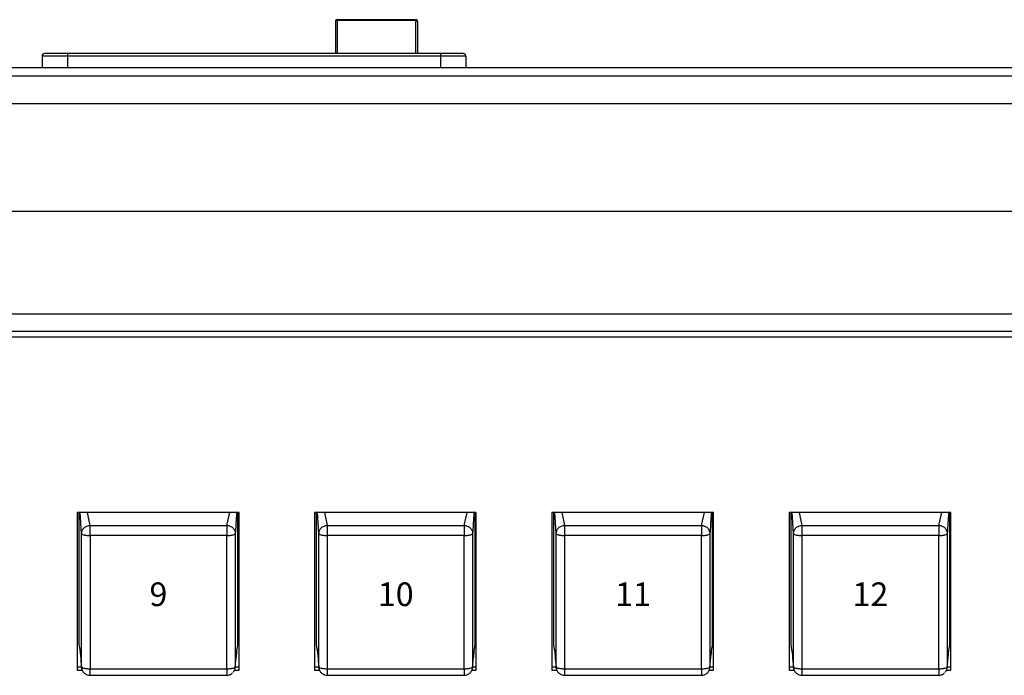
# Model space of a CAD drawing. Extents: x 1.2 to 35.8, y 0 to 26.
# Drawn here: x 12.9 to 17.5, y 13.5 to 16.6 of the extents above; entities that cross this region are included whole.
import ezdxf
from ezdxf.enums import TextEntityAlignment as Align

# ---------------------------------------------------------------- set-up
doc = ezdxf.new("R2010")
doc.units = 0
doc.header["$LTSCALE"] = 0.75
doc.header["$MEASUREMENT"] = 0
doc.layers.get('0').update_dxf_attribs({"linetype": 'CONTINUOUS'})
doc.layers.add('KEYCAPS', color=4, linetype='CONTINUOUS')
doc.layers.add('LABEL', color=2, linetype='CONTINUOUS')
doc.styles.add('ARIAL', font='arial.ttf')

msp = doc.modelspace()

# ---------------------------------------------------------------- linework, layer by layer
for p, q in [((14.7213, 16.5541), (14.3552, 16.5541)), ((14.3552, 16.5541), (14.3552, 16.3967)), ((14.3552, 16.5518), (14.7213, 16.5518)), ((14.7213, 16.3967), (14.7213, 16.5541)), ((14.9533, 16.3849), (12.9848, 16.3849)), ((12.9848, 16.3849), (12.9848, 16.3296)), ((14.8352, 16.3967), (13.1029, 16.3967)), ((13.1029, 16.3967), (13.1029, 16.3296)), ((14.8352, 16.3967), (14.8352, 16.3296)), ((14.9533, 16.3849), (14.9533, 16.3296)), ((20.0951, 16.3296), (1.4336, 16.3296)), ((20.0951, 16.2918), (1.4336, 16.2918)), ((20.0951, 16.1637), (1.4336, 16.1637)), ((1.4336, 15.6637), (20.0951, 15.6637)), ((20.0951, 15.1846), (1.4336, 15.1846)), ((1.4336, 15.1061), (20.0951, 15.1061)), ((13.1477, 14.2627), (13.1477, 13.53)), ((13.8997, 14.2627), (13.1477, 14.2627)), ((13.1564, 14.2627), (13.1564, 13.6485)), ((13.1682, 14.1652), (13.1622, 14.2627)), ((13.1942, 14.2627), (13.2074, 14.2034)), ((13.8431, 14.2034), (13.8578, 14.2627)), ((13.8942, 13.6485), (13.8942, 14.2627)), ((13.8997, 13.53), (13.8997, 14.2627)), ((14.2501, 14.2627), (14.2501, 13.53)), ((15.002, 14.2627), (14.2501, 14.2627)), ((14.2587, 14.2627), (14.2587, 13.6485)), ((14.2706, 14.1652), (14.2645, 14.2627)), ((14.2966, 14.2627), (14.3098, 14.2034)), ((14.9455, 14.2034), (14.9601, 14.2627)), ((14.9965, 13.6485), (14.9965, 14.2627)), ((15.002, 13.53), (15.002, 14.2627)), ((15.3524, 14.2627), (15.3524, 13.53)), ((16.1044, 14.2627), (15.3524, 14.2627)), ((15.3611, 14.2627), (15.3611, 13.6485)), ((15.3729, 14.1652), (15.3669, 14.2627)), ((15.3989, 14.2627), (15.4121, 14.2034)), ((16.0479, 14.2034), (16.0625, 14.2627)), ((16.0989, 13.6485), (16.0989, 14.2627)), ((16.1044, 13.53), (16.1044, 14.2627)), ((16.4548, 14.2627), (16.4548, 13.53)), ((17.2068, 14.2627), (16.4548, 14.2627)), ((16.4635, 14.2627), (16.4635, 13.6485)), ((16.4753, 14.1652), (16.4693, 14.2627)), ((16.5013, 14.2627), (16.5145, 14.2034)), ((17.1502, 14.2034), (17.1648, 14.2627)), ((17.2012, 13.6485), (17.2012, 14.2627)), ((17.2068, 13.53), (17.2068, 14.2627)), ((13.2074, 14.2034), (13.8431, 14.2034)), ((14.3098, 14.2034), (14.9455, 14.2034)), ((15.4121, 14.2034), (16.0479, 14.2034)), ((16.5145, 14.2034), (17.1502, 14.2034)), ((13.1682, 13.5457), (13.1682, 14.1652)), ((13.843, 14.1563), (13.2076, 14.1563)), ((13.2076, 14.1563), (13.2076, 13.5372)), ((13.843, 13.5372), (13.843, 14.1563)), ((13.8823, 14.1652), (13.8823, 13.5457)), ((14.2706, 13.5457), (14.2706, 14.1652)), ((14.9453, 14.1563), (14.3099, 14.1563)), ((14.3099, 14.1563), (14.3099, 13.5372)), ((14.9453, 13.5372), (14.9453, 14.1563)), ((14.9847, 14.1652), (14.9847, 13.5457)), ((15.3729, 13.5457), (15.3729, 14.1652)), ((16.0477, 14.1563), (15.4123, 14.1563)), ((15.4123, 14.1563), (15.4123, 13.5372)), ((16.0477, 13.5372), (16.0477, 14.1563)), ((16.0871, 14.1652), (16.0871, 13.5457)), ((16.4753, 13.5457), (16.4753, 14.1652)), ((17.1501, 14.1563), (16.5146, 14.1563)), ((16.5146, 14.1563), (16.5146, 13.5372)), ((17.1501, 13.5372), (17.1501, 14.1563)), ((17.1894, 14.1652), (17.1894, 13.5457)), ((13.1676, 13.5442), (13.1477, 13.5442)), ((13.1702, 13.5356), (13.1682, 13.5457)), ((13.8823, 13.5457), (13.8804, 13.5356)), ((13.8997, 13.5442), (13.883, 13.5442)), ((14.2699, 13.5442), (14.2501, 13.5442)), ((14.2725, 13.5356), (14.2706, 13.5457)), ((14.9847, 13.5457), (14.9827, 13.5356)), ((15.002, 13.5442), (14.9853, 13.5442)), ((15.3723, 13.5442), (15.3524, 13.5442)), ((15.3749, 13.5356), (15.3729, 13.5457)), ((16.0871, 13.5457), (16.0851, 13.5356)), ((16.1044, 13.5442), (16.0877, 13.5442)), ((16.4746, 13.5442), (16.4548, 13.5442)), ((16.4773, 13.5356), (16.4753, 13.5457)), ((17.1894, 13.5457), (17.1874, 13.5356)), ((17.2068, 13.5442), (17.1901, 13.5442)), ((13.1477, 13.53), (13.1722, 13.53)), ((13.207, 13.5067), (13.8435, 13.5067)), ((13.2076, 13.5372), (13.843, 13.5372)), ((13.8783, 13.53), (13.8997, 13.53)), ((14.2501, 13.53), (14.2746, 13.53)), ((14.3094, 13.5067), (14.9459, 13.5067)), ((14.3099, 13.5372), (14.9453, 13.5372)), ((14.9807, 13.53), (15.002, 13.53)), ((15.3524, 13.53), (15.3769, 13.53)), ((15.4117, 13.5067), (16.0482, 13.5067)), ((15.4123, 13.5372), (16.0477, 13.5372)), ((16.0831, 13.53), (16.1044, 13.53)), ((16.4548, 13.53), (16.4793, 13.53)), ((16.5141, 13.5067), (17.1506, 13.5067)), ((16.5146, 13.5372), (17.1501, 13.5372)), ((17.1854, 13.53), (17.2068, 13.53))]:
    msp.add_line(p, q)
for centre, radius, start, end in [((14.3542, 16.5448), 0.00703, 82.0073, 168.6961), ((14.7223, 16.5448), 0.00703, 11.3015, 97.9931), ((12.9966, 16.3849), 0.0118, 90, 180), ((14.9415, 16.3849), 0.0118, 0, 90)]:
    msp.add_arc(centre, radius, start, end)
for points, knots in [([(14.3473, 16.5462), (14.3473, 16.5143), (14.3473, 16.4692), (14.3473, 16.4131), (14.3473, 16.3967)], [0, 0, 0, 0, 0.707936, 1, 1, 1, 1]), ([(14.3552, 16.554), (14.3545, 16.554), (14.3529, 16.5539), (14.3506, 16.5528), (14.3485, 16.5508), (14.3474, 16.5484), (14.3474, 16.5468), (14.3474, 16.5462)], [0, 0, 0, 0, 0.165155, 0.383124, 0.615787, 0.857828, 1, 1, 1, 1]), ([(14.7259, 16.5526), (14.725, 16.5531), (14.7237, 16.5538), (14.722, 16.5541), (14.7214, 16.554), (14.7213, 16.554)], [0, 0, 0, 0, 0.620696, 0.919051, 1, 1, 1, 1]), ([(14.729, 16.5463), (14.7291, 16.5467), (14.7292, 16.5478), (14.7285, 16.5495), (14.7274, 16.5513), (14.7264, 16.5522), (14.7259, 16.5526)], [0, 0, 0, 0, 0.173567, 0.457949, 0.729205, 1, 1, 1, 1]), ([(14.7292, 16.5462), (14.7292, 16.5143), (14.7292, 16.4704), (14.7292, 16.4156), (14.7292, 16.4005)], [0, 0, 0, 0, 0.7244922, 1, 1, 1, 1]), ([(13.1029, 16.3967), (13.0896, 16.3967), (13.0689, 16.3967), (13.0442, 16.3967), (13.0272, 16.3967), (13.0135, 16.3967), (13.0003, 16.3967), (12.9981, 16.3967), (12.9966, 16.3967)], [0, 0, 0, 0, 0.239443, 0.369785, 0.5, 0.630342, 0.760557, 1, 1, 1, 1]), ([(14.9415, 16.3967), (14.9401, 16.3967), (14.9379, 16.3967), (14.9247, 16.3967), (14.9109, 16.3967), (14.894, 16.3967), (14.8692, 16.3967), (14.8486, 16.3967), (14.8352, 16.3967)], [0, 0, 0, 0, 0.239443, 0.369785, 0.5, 0.630342, 0.760557, 1, 1, 1, 1]), ([(13.8884, 14.2627), (13.8881, 14.2577), (13.8861, 14.2213), (13.8841, 14.1912), (13.8823, 14.1652)], [0, 0, 0, 0, 0.136321, 1, 1, 1, 1]), ([(14.9907, 14.2627), (14.9904, 14.2577), (14.9884, 14.2213), (14.9864, 14.1912), (14.9847, 14.1652)], [0, 0, 0, 0, 0.136321, 1, 1, 1, 1]), ([(16.0931, 14.2627), (16.0928, 14.2577), (16.0908, 14.2213), (16.0888, 14.1912), (16.0871, 14.1652)], [0, 0, 0, 0, 0.136321, 1, 1, 1, 1]), ([(17.1954, 14.2627), (17.1952, 14.2577), (17.1932, 14.2213), (17.1912, 14.1912), (17.1894, 14.1652)], [0, 0, 0, 0, 0.136321, 1, 1, 1, 1]), ([(13.1682, 14.1652), (13.1687, 14.1699), (13.1695, 14.1773), (13.1744, 14.1862), (13.1795, 14.1923), (13.1858, 14.1972), (13.1949, 14.202), (13.2025, 14.2028), (13.2074, 14.2034)], [0, 0, 0, 0, 0.239461, 0.368362, 0.5, 0.631635, 0.760538, 1, 1, 1, 1]), ([(13.2074, 14.2034), (13.2074, 14.202), (13.2074, 14.1991), (13.2074, 14.1911), (13.2075, 14.1825), (13.2075, 14.1745), (13.2075, 14.1655), (13.2075, 14.1594), (13.2076, 14.1563)], [0, 0, 0, 0, 0.198359, 0.430673, 0.560162, 0.69822, 0.844832, 1, 1, 1, 1]), ([(13.8431, 14.2034), (13.8431, 14.202), (13.8431, 14.1991), (13.8431, 14.1911), (13.8431, 14.1825), (13.843, 14.1745), (13.843, 14.1655), (13.843, 14.1594), (13.843, 14.1563)], [0, 0, 0, 0, 0.198359, 0.430673, 0.560162, 0.69822, 0.844832, 1, 1, 1, 1]), ([(13.8431, 14.2034), (13.8481, 14.2028), (13.8556, 14.202), (13.8648, 14.1972), (13.871, 14.1923), (13.8761, 14.1862), (13.881, 14.1773), (13.8818, 14.1699), (13.8823, 14.1652)], [0, 0, 0, 0, 0.2394598, 0.3683651, 0.4999991, 0.6316388, 0.7605383, 1, 1, 1, 1]), ([(14.2706, 14.1652), (14.2711, 14.1699), (14.2719, 14.1773), (14.2768, 14.1862), (14.2818, 14.1923), (14.2881, 14.1972), (14.2972, 14.202), (14.3048, 14.2028), (14.3098, 14.2034)], [0, 0, 0, 0, 0.23946, 0.368362, 0.500001, 0.631635, 0.760536, 1, 1, 1, 1]), ([(14.3098, 14.2034), (14.3098, 14.202), (14.3098, 14.1991), (14.3098, 14.1911), (14.3098, 14.1825), (14.3099, 14.1745), (14.3099, 14.1655), (14.3099, 14.1594), (14.3099, 14.1563)], [0, 0, 0, 0, 0.198359, 0.430673, 0.560162, 0.69822, 0.844832, 1, 1, 1, 1]), ([(14.9455, 14.2034), (14.9455, 14.202), (14.9455, 14.1991), (14.9455, 14.1911), (14.9454, 14.1825), (14.9454, 14.1745), (14.9454, 14.1655), (14.9453, 14.1594), (14.9453, 14.1563)], [0, 0, 0, 0, 0.198359, 0.430673, 0.560162, 0.69822, 0.844832, 1, 1, 1, 1]), ([(14.9455, 14.2034), (14.9504, 14.2028), (14.958, 14.202), (14.9671, 14.1972), (14.9734, 14.1923), (14.9785, 14.1862), (14.9834, 14.1773), (14.9842, 14.1699), (14.9847, 14.1652)], [0, 0, 0, 0, 0.239464, 0.368365, 0.499999, 0.631638, 0.76054, 1, 1, 1, 1]), ([(15.3729, 14.1652), (15.3734, 14.1699), (15.3743, 14.1773), (15.3791, 14.1862), (15.3842, 14.1923), (15.3905, 14.1972), (15.3996, 14.202), (15.4072, 14.2028), (15.4121, 14.2034)], [0, 0, 0, 0, 0.239462, 0.368361, 0.500001, 0.631635, 0.76054, 1, 1, 1, 1]), ([(15.4121, 14.2034), (15.4121, 14.202), (15.4121, 14.1991), (15.4122, 14.1911), (15.4122, 14.1825), (15.4122, 14.1745), (15.4122, 14.1655), (15.4123, 14.1594), (15.4123, 14.1563)], [0, 0, 0, 0, 0.198359, 0.430673, 0.560162, 0.69822, 0.844832, 1, 1, 1, 1]), ([(16.0479, 14.2034), (16.0479, 14.202), (16.0478, 14.1991), (16.0478, 14.1911), (16.0478, 14.1825), (16.0478, 14.1745), (16.0477, 14.1655), (16.0477, 14.1594), (16.0477, 14.1563)], [0, 0, 0, 0, 0.198359, 0.4306725, 0.5601624, 0.6982201, 0.8448319, 1, 1, 1, 1]), ([(16.0479, 14.2034), (16.0528, 14.2028), (16.0604, 14.202), (16.0695, 14.1972), (16.0758, 14.1923), (16.0808, 14.1862), (16.0857, 14.1773), (16.0865, 14.1699), (16.0871, 14.1652)], [0, 0, 0, 0, 0.23946, 0.368366, 0.5, 0.631637, 0.760539, 1, 1, 1, 1]), ([(16.4753, 14.1652), (16.4758, 14.1699), (16.4766, 14.1773), (16.4815, 14.1862), (16.4866, 14.1923), (16.4928, 14.1972), (16.502, 14.202), (16.5096, 14.2028), (16.5145, 14.2034)], [0, 0, 0, 0, 0.239462, 0.368359, 0.500002, 0.631636, 0.760541, 1, 1, 1, 1]), ([(16.5145, 14.2034), (16.5145, 14.202), (16.5145, 14.1991), (16.5145, 14.1911), (16.5146, 14.1825), (16.5146, 14.1745), (16.5146, 14.1655), (16.5146, 14.1594), (16.5146, 14.1563)], [0, 0, 0, 0, 0.198359, 0.430673, 0.560162, 0.69822, 0.844832, 1, 1, 1, 1]), ([(17.1502, 14.2034), (17.1502, 14.202), (17.1502, 14.1991), (17.1502, 14.1911), (17.1502, 14.1825), (17.1501, 14.1745), (17.1501, 14.1655), (17.1501, 14.1594), (17.1501, 14.1563)], [0, 0, 0, 0, 0.198359, 0.430673, 0.560162, 0.69822, 0.844832, 1, 1, 1, 1]), ([(17.1502, 14.2034), (17.1551, 14.2028), (17.1627, 14.202), (17.1719, 14.1972), (17.1781, 14.1923), (17.1832, 14.1862), (17.1881, 14.1773), (17.1889, 14.1699), (17.1894, 14.1652)], [0, 0, 0, 0, 0.2394598, 0.3683651, 0.499999, 0.6316358, 0.7605375, 1, 1, 1, 1]), ([(13.1682, 14.1652), (13.1686, 14.1643), (13.1696, 14.1623), (13.1755, 14.16), (13.1827, 14.1583), (13.1898, 14.1572), (13.1983, 14.1565), (13.2044, 14.1564), (13.2076, 14.1563)], [0, 0, 0, 0, 0.198354, 0.430671, 0.560163, 0.698219, 0.844835, 1, 1, 1, 1]), ([(13.843, 14.1563), (13.8461, 14.1564), (13.8523, 14.1565), (13.8607, 14.1572), (13.8678, 14.1583), (13.8751, 14.16), (13.881, 14.1623), (13.8819, 14.1643), (13.8823, 14.1652)], [0, 0, 0, 0, 0.155166, 0.301779, 0.439836, 0.569329, 0.801646, 1, 1, 1, 1]), ([(14.2706, 14.1652), (14.271, 14.1643), (14.2719, 14.1623), (14.2778, 14.16), (14.285, 14.1583), (14.2922, 14.1572), (14.3006, 14.1565), (14.3068, 14.1564), (14.3099, 14.1563)], [0, 0, 0, 0, 0.198353, 0.430671, 0.560161, 0.698217, 0.844835, 1, 1, 1, 1]), ([(14.9453, 14.1563), (14.9485, 14.1564), (14.9546, 14.1565), (14.9631, 14.1572), (14.9702, 14.1583), (14.9774, 14.16), (14.9833, 14.1623), (14.9843, 14.1643), (14.9847, 14.1652)], [0, 0, 0, 0, 0.155165, 0.301783, 0.439836, 0.569328, 0.801647, 1, 1, 1, 1]), ([(15.3729, 14.1652), (15.3734, 14.1643), (15.3743, 14.1623), (15.3802, 14.16), (15.3874, 14.1583), (15.3945, 14.1572), (15.403, 14.1565), (15.4091, 14.1564), (15.4123, 14.1563)], [0, 0, 0, 0, 0.198354, 0.430671, 0.560164, 0.698221, 0.844834, 1, 1, 1, 1]), ([(16.0477, 14.1563), (16.0509, 14.1564), (16.057, 14.1565), (16.0654, 14.1572), (16.0726, 14.1583), (16.0798, 14.16), (16.0857, 14.1623), (16.0866, 14.1643), (16.0871, 14.1652)], [0, 0, 0, 0, 0.155166, 0.301776, 0.439833, 0.569327, 0.801645, 1, 1, 1, 1]), ([(16.4753, 14.1652), (16.4757, 14.1643), (16.4767, 14.1623), (16.4826, 14.16), (16.4898, 14.1583), (16.4969, 14.1572), (16.5053, 14.1565), (16.5115, 14.1564), (16.5146, 14.1563)], [0, 0, 0, 0, 0.198353, 0.430669, 0.560162, 0.698217, 0.844835, 1, 1, 1, 1]), ([(17.1501, 14.1563), (17.1532, 14.1564), (17.1594, 14.1565), (17.1678, 14.1572), (17.1749, 14.1583), (17.1821, 14.16), (17.188, 14.1623), (17.189, 14.1643), (17.1894, 14.1652)], [0, 0, 0, 0, 0.155165, 0.301783, 0.439839, 0.569325, 0.801646, 1, 1, 1, 1]), ([(13.1564, 13.6485), (13.1586, 13.6327), (13.1625, 13.6047), (13.1665, 13.5637), (13.1682, 13.5457)], [0, 0, 0, 0, 0.560523, 1, 1, 1, 1]), ([(13.8823, 13.5457), (13.8845, 13.5681), (13.8885, 13.608), (13.8924, 13.6361), (13.8942, 13.6485)], [0, 0, 0, 0, 0.559479, 1, 1, 1, 1]), ([(14.2587, 13.6485), (14.2609, 13.6327), (14.2649, 13.6047), (14.2688, 13.5637), (14.2706, 13.5457)], [0, 0, 0, 0, 0.5605229, 1, 1, 1, 1]), ([(14.9847, 13.5457), (14.9869, 13.5681), (14.9909, 13.608), (14.9948, 13.6361), (14.9965, 13.6485)], [0, 0, 0, 0, 0.559479, 1, 1, 1, 1]), ([(15.3611, 13.6485), (15.3633, 13.6327), (15.3672, 13.6047), (15.3712, 13.5637), (15.3729, 13.5457)], [0, 0, 0, 0, 0.5605229, 1, 1, 1, 1]), ([(16.0871, 13.5457), (16.0893, 13.5681), (16.0932, 13.608), (16.0972, 13.6361), (16.0989, 13.6485)], [0, 0, 0, 0, 0.559479, 1, 1, 1, 1]), ([(16.4635, 13.6485), (16.4657, 13.6327), (16.4696, 13.6047), (16.4735, 13.5637), (16.4753, 13.5457)], [0, 0, 0, 0, 0.560523, 1, 1, 1, 1]), ([(17.1894, 13.5457), (17.1916, 13.5681), (17.1956, 13.608), (17.1995, 13.6361), (17.2012, 13.6485)], [0, 0, 0, 0, 0.559479, 1, 1, 1, 1]), ([(13.1682, 13.5457), (13.1686, 13.5448), (13.1696, 13.5429), (13.1755, 13.5406), (13.1827, 13.539), (13.1898, 13.538), (13.1983, 13.5373), (13.2044, 13.5372), (13.2076, 13.5372)], [0, 0, 0, 0, 0.198356, 0.430669, 0.560163, 0.698218, 0.844834, 1, 1, 1, 1]), ([(13.843, 13.5372), (13.8461, 13.5372), (13.8523, 13.5373), (13.8607, 13.538), (13.8678, 13.539), (13.8751, 13.5406), (13.881, 13.5429), (13.8819, 13.5448), (13.8823, 13.5457)], [0, 0, 0, 0, 0.155166, 0.301781, 0.439835, 0.569331, 0.801644, 1, 1, 1, 1]), ([(14.2706, 13.5457), (14.271, 13.5448), (14.2719, 13.5429), (14.2778, 13.5406), (14.285, 13.539), (14.2922, 13.538), (14.3006, 13.5373), (14.3068, 13.5372), (14.3099, 13.5372)], [0, 0, 0, 0, 0.198355, 0.430669, 0.560161, 0.698216, 0.844835, 1, 1, 1, 1]), ([(14.9453, 13.5372), (14.9485, 13.5372), (14.9546, 13.5373), (14.9631, 13.538), (14.9702, 13.539), (14.9774, 13.5406), (14.9833, 13.5429), (14.9843, 13.5448), (14.9847, 13.5457)], [0, 0, 0, 0, 0.155166, 0.301785, 0.439835, 0.569331, 0.801645, 1, 1, 1, 1]), ([(15.3729, 13.5457), (15.3734, 13.5448), (15.3743, 13.5429), (15.3802, 13.5406), (15.3874, 13.539), (15.3945, 13.538), (15.403, 13.5373), (15.4091, 13.5372), (15.4123, 13.5372)], [0, 0, 0, 0, 0.198356, 0.430669, 0.560165, 0.698219, 0.844834, 1, 1, 1, 1]), ([(16.0477, 13.5372), (16.0509, 13.5372), (16.057, 13.5373), (16.0654, 13.538), (16.0726, 13.539), (16.0798, 13.5406), (16.0857, 13.5429), (16.0866, 13.5448), (16.0871, 13.5457)], [0, 0, 0, 0, 0.155167, 0.301778, 0.439833, 0.569329, 0.801643, 1, 1, 1, 1]), ([(16.4753, 13.5457), (16.4757, 13.5448), (16.4767, 13.5429), (16.4826, 13.5406), (16.4898, 13.539), (16.4969, 13.538), (16.5053, 13.5373), (16.5115, 13.5372), (16.5146, 13.5372)], [0, 0, 0, 0, 0.198355, 0.430667, 0.560162, 0.698216, 0.844835, 1, 1, 1, 1]), ([(17.1501, 13.5372), (17.1532, 13.5372), (17.1594, 13.5373), (17.1678, 13.538), (17.1749, 13.539), (17.1821, 13.5406), (17.188, 13.5429), (17.189, 13.5448), (17.1894, 13.5457)], [0, 0, 0, 0, 0.1551654, 0.3017845, 0.4398387, 0.5693278, 0.8016441, 1, 1, 1, 1]), ([(13.1692, 13.5369), (13.1707, 13.5327), (13.1736, 13.5242), (13.1829, 13.5144), (13.1946, 13.5079), (13.2032, 13.5072), (13.2074, 13.5068)], [0, 0, 0, 0, 0.254373, 0.50631, 0.755327, 1, 1, 1, 1]), ([(13.2076, 13.5372), (13.2075, 13.5342), (13.2075, 13.5283), (13.2075, 13.5208), (13.2075, 13.5148), (13.2074, 13.5094), (13.2074, 13.506), (13.2074, 13.507), (13.2074, 13.5075)], [0, 0, 0, 0, 0.155166, 0.30178, 0.439836, 0.56933, 0.801646, 1, 1, 1, 1]), ([(13.843, 13.5372), (13.843, 13.5342), (13.843, 13.5283), (13.843, 13.5208), (13.8431, 13.5148), (13.8431, 13.5094), (13.8431, 13.506), (13.8431, 13.507), (13.8431, 13.5075)], [0, 0, 0, 0, 0.155166, 0.30178, 0.439836, 0.56933, 0.801646, 1, 1, 1, 1]), ([(13.8431, 13.5068), (13.8473, 13.5072), (13.8558, 13.508), (13.8653, 13.5125), (13.869, 13.5169), (13.8699, 13.5179)], [0, 0, 0, 0, 0.426977, 0.861526, 1, 1, 1, 1]), ([(13.8734, 13.5217), (13.8743, 13.5226), (13.8784, 13.5268), (13.88, 13.5325), (13.8813, 13.5369)], [0, 0, 0, 0, 0.230202, 1, 1, 1, 1]), ([(14.2716, 13.5369), (14.2731, 13.5327), (14.276, 13.5242), (14.2853, 13.5144), (14.297, 13.5079), (14.3055, 13.5072), (14.3098, 13.5068)], [0, 0, 0, 0, 0.254375, 0.50631, 0.75533, 1, 1, 1, 1]), ([(14.3099, 13.5372), (14.3099, 13.5342), (14.3099, 13.5283), (14.3099, 13.5208), (14.3098, 13.5148), (14.3098, 13.5094), (14.3098, 13.506), (14.3098, 13.507), (14.3098, 13.5075)], [0, 0, 0, 0, 0.155166, 0.30178, 0.439836, 0.56933, 0.801646, 1, 1, 1, 1]), ([(14.9453, 13.5372), (14.9453, 13.5342), (14.9454, 13.5283), (14.9454, 13.5208), (14.9454, 13.5148), (14.9455, 13.5094), (14.9455, 13.506), (14.9455, 13.507), (14.9455, 13.5075)], [0, 0, 0, 0, 0.155166, 0.30178, 0.439836, 0.56933, 0.801646, 1, 1, 1, 1]), ([(14.9455, 13.5068), (14.9497, 13.5072), (14.9583, 13.5079), (14.9699, 13.5144), (14.9793, 13.5242), (14.9822, 13.5327), (14.9836, 13.5369)], [0, 0, 0, 0, 0.244671, 0.49369, 0.745625, 1, 1, 1, 1]), ([(15.374, 13.5369), (15.3754, 13.5327), (15.3783, 13.5242), (15.3877, 13.5144), (15.3993, 13.5079), (15.4079, 13.5072), (15.4121, 13.5068)], [0, 0, 0, 0, 0.2543718, 0.5063105, 0.7553246, 1, 1, 1, 1]), ([(15.4123, 13.5372), (15.4123, 13.5342), (15.4122, 13.5283), (15.4122, 13.5208), (15.4122, 13.5148), (15.4122, 13.5094), (15.4121, 13.506), (15.4121, 13.507), (15.4121, 13.5075)], [0, 0, 0, 0, 0.155166, 0.30178, 0.439836, 0.56933, 0.801646, 1, 1, 1, 1]), ([(16.0477, 13.5372), (16.0477, 13.5342), (16.0477, 13.5283), (16.0478, 13.5208), (16.0478, 13.5148), (16.0478, 13.5094), (16.0478, 13.506), (16.0479, 13.507), (16.0479, 13.5075)], [0, 0, 0, 0, 0.155166, 0.30178, 0.439836, 0.56933, 0.801646, 1, 1, 1, 1]), ([(16.0478, 13.5068), (16.0521, 13.5072), (16.0607, 13.5079), (16.0723, 13.5144), (16.0816, 13.5242), (16.0845, 13.5327), (16.086, 13.5369)], [0, 0, 0, 0, 0.244675, 0.493694, 0.745624, 1, 1, 1, 1]), ([(16.4763, 13.5369), (16.4778, 13.5327), (16.4807, 13.5242), (16.49, 13.5144), (16.5017, 13.5079), (16.5102, 13.5072), (16.5145, 13.5068)], [0, 0, 0, 0, 0.254373, 0.506314, 0.755334, 1, 1, 1, 1]), ([(16.5146, 13.5372), (16.5146, 13.5342), (16.5146, 13.5283), (16.5146, 13.5208), (16.5146, 13.5148), (16.5145, 13.5094), (16.5145, 13.506), (16.5145, 13.507), (16.5145, 13.5075)], [0, 0, 0, 0, 0.155166, 0.30178, 0.439836, 0.56933, 0.801646, 1, 1, 1, 1]), ([(17.1501, 13.5372), (17.1501, 13.5342), (17.1501, 13.5283), (17.1501, 13.5208), (17.1502, 13.5148), (17.1502, 13.5094), (17.1502, 13.506), (17.1502, 13.507), (17.1502, 13.5075)], [0, 0, 0, 0, 0.155166, 0.30178, 0.439836, 0.56933, 0.801646, 1, 1, 1, 1]), ([(17.1502, 13.5068), (17.1544, 13.5072), (17.1629, 13.508), (17.1724, 13.5125), (17.1761, 13.5169), (17.177, 13.5179)], [0, 0, 0, 0, 0.426976, 0.861532, 1, 1, 1, 1]), ([(17.1805, 13.5217), (17.1814, 13.5226), (17.1855, 13.5268), (17.1871, 13.5325), (17.1884, 13.5369)], [0, 0, 0, 0, 0.230219, 1, 1, 1, 1])]:
    msp.add_open_spline(points, degree=3, knots=knots)
at = {"layer": 'LABEL'}
msp.add_line((1.6007, 15.0804), (19.928, 15.0804), dxfattribs=at)

# ---------------------------------------------------------------- texts
at = {"layer": 'KEYCAPS', "style": 'ARIAL'}
for s, p in [('9', (13.5253, 13.8284)), ('10', (14.6276, 13.8284)), ('11', (15.73, 13.8284)), ('12', (16.8324, 13.8284))]:
    msp.add_text(s, height=0.11, dxfattribs=at).set_placement(p, align=Align.CENTER)

doc.saveas('drawing.dxf')
